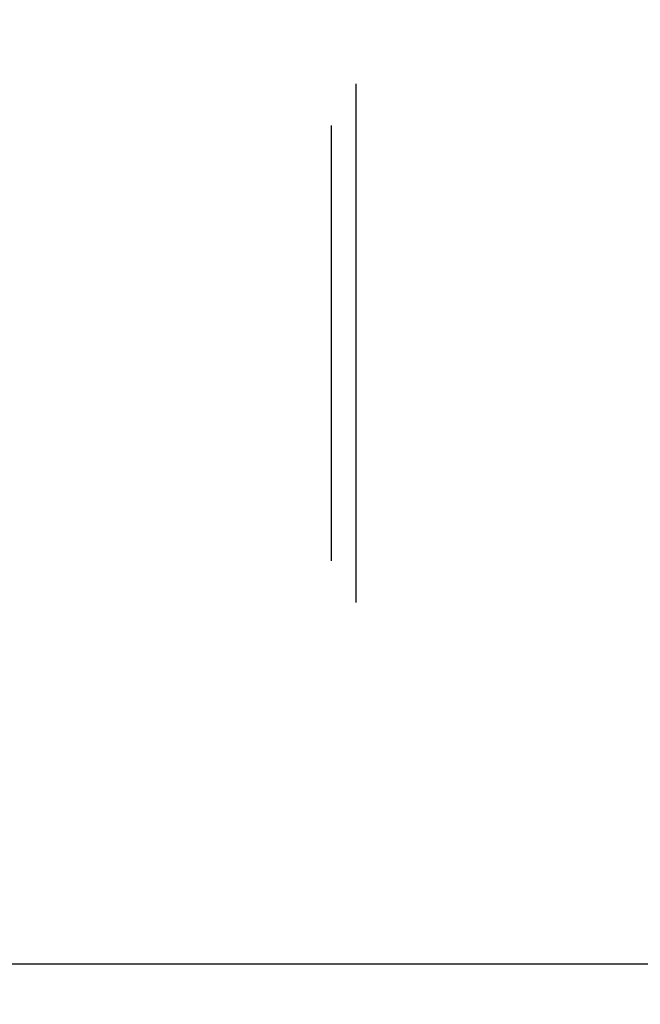
# Model space of a CAD drawing. Extents: x -51 to 24.8, y -23 to 34.4.
# Drawn here: x -11.2 to -5.3, y -6.4 to 3.1 of the extents above; entities that cross this region are included whole.
import ezdxf

# ---------------------------------------------------------------- set-up
doc = ezdxf.new("R2010")
doc.units = 0
doc.header["$MEASUREMENT"] = 0
doc.layers.get('0').update_dxf_attribs({"linetype": 'CONTINUOUS'})
doc.layers.add('1', color=4, linetype='CONTINUOUS')
doc.layers.add('2', color=7, linetype='CONTINUOUS')
doc.styles.add('SANDVIK_STYLE', font='simplex.shx', dxfattribs={"height": 3})
doc.styles.get("Standard").update_dxf_attribs({"font": 'simplex.shx'})
doc.dimstyles.new('SANDVIK_DIM', dxfattribs={"dimscale": 0, "dimtxt": 4.5, "dimasz": 4.57, "dimexe": 5, "dimexo": 0, "dimgap": 2.3, "dimtad": 1, "dimdsep": 46, "dimtxsty": 'SANDVIK_STYLE', "dimcen": 0.09, "dimclrd": 256, "dimclre": 256, "dimclrt": 256, "dimadec": 0, "dimazin": 0, "dimtfac": 1, "dimtofl": 0, "dimtmove": 2, "dimatfit": 3, "dimfxl": 1, "dimtolj": 1, "dimtzin": 0, "dimarcsym": 0})

# ---------------------------------------------------------------- blocks, each defined once
blk = doc.blocks.new('*D3')
for p, q in [((-50.5, 5.483118), (-50.5, -23.045059)), ((0, -5.9875), (0, -23.045059)), ((0, -21.045059), (-50.5, -21.045059))]:
    blk.add_line(p, q)
for points in [[(-50.5, -21.045059), (-47.325, -20.627062), (-47.325, -21.463056)], [(0, -21.045059), (-3.175, -21.463056), (-3.175, -20.627062)]]:
    blk.add_solid(points)
blk.add_text('50.5', height=3.5).set_placement((-29.265789, -19.295059))
blk = doc.blocks.new('*D6')
for p, q in [((-15, -3.0125), (-15, -15.212105)), ((0, -5.9875), (0, -15.212105)), ((0, -13.212105), (-15, -13.212105))]:
    blk.add_line(p, q)
for points in [[(-15, -13.212105), (-11.825, -12.794108), (-11.825, -13.630102)], [(0, -13.212105), (-3.175, -13.630102), (-3.175, -12.794108)]]:
    blk.add_solid(points)
blk.add_text('15', height=3.5).set_placement((-9.107237, -11.462105))

msp = doc.modelspace()

# ---------------------------------------------------------------- linework, layer by layer
at = {"layer": '1'}
for p, q in [((-8, -2.5), (-8, 2.5)), ((-8.240344, 2.1), (-8.240344, -2.1)), ((0, -5.9875), (-39.129048, -5.9875)), ((0, -5.9875), (-39.129048, -5.9875))]:
    msp.add_line(p, q, dxfattribs=at)

# ---------------------------------------------------------------- dimensions: what is measured, and where the dimension line sits
at = {"layer": '2'}
for base, p2, text, picture, middle in [((-50.5, -21.045059), (-50.5, 5.483118), '50.5', '*D3', (-29.265789, -19.295059)), ((-15, -13.212105), (-15, -3.0125), '15', '*D6', (-9.107237, -11.462105))]:
    dim = msp.add_linear_dim(base=base, p1=(0, -5.9875), p2=p2, text=text, dimstyle='SANDVIK_DIM', dxfattribs=at)
    dim.commit()
    dim.dimension.update_dxf_attribs({"geometry": picture, "text_midpoint": middle})

doc.saveas('drawing.dxf')
